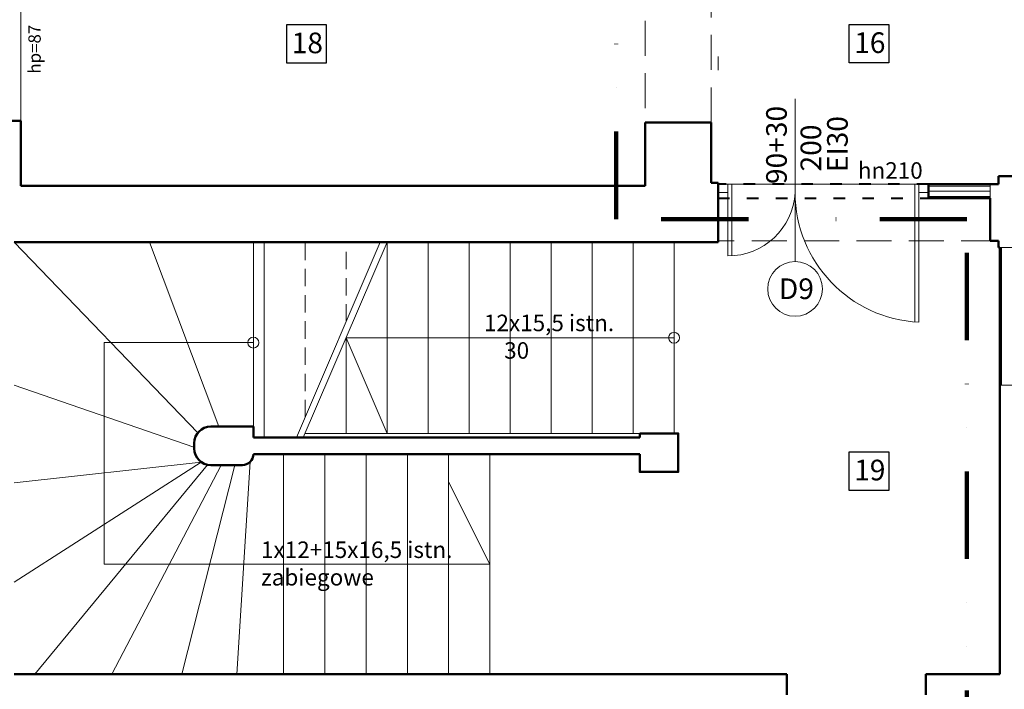
# Model space of a CAD drawing. Units: millimetres. Extents: x 52931 to 114341, y -3689 to 4463.
# Drawn here: x 53583 to 54299, y -866 to -380 of the extents above; entities that cross this region are included whole.
import ezdxf

# ---------------------------------------------------------------- set-up
doc = ezdxf.new("R2010")
doc.units = ezdxf.units.MM
for name, pattern in [('ACAD_ISO02W100', [15, 12, -3]), ('ACAD_ISO03W100', [30, 12, -18]), ('DIVIDE', [31.75, 12.7, -6.35, 0, -6.35, 0, -6.35]), ('HIDDEN', [9.525, 6.35, -3.175])]:
    doc.linetypes.add(name, pattern=pattern)
for name, color, linetype, lineweight in [('e_opis', 183, 'Continuous', 25), ('e_przerywana', 8, 'ACAD_ISO02W100', 40), ('e_stolarka', 85, 'Continuous', 15), ('e_warstwy', 21, 'Continuous', 5), ('e_zamurowanie', 8, 'Continuous', 9), ('e_ściany', 214, 'Continuous', 50), ('linie cienkie', 141, 'Continuous', 13), ('opisy', 90, 'Continuous', 25), ('przerywane', 113, 'HIDDEN', 13), ('stolarka okienna', 11, 'Continuous', 13), ('ściany', 255, 'Continuous', 50)]:
    doc.layers.add(name, color=color, linetype=linetype, lineweight=lineweight)
doc.styles.add('100 w', font='ARIAL.TTF', dxfattribs={"height": 22})
doc.linetypes.add('BATTING', pattern='A,0.00254,-2.54,[134,ltypeshp.shx,S=2.54,R=0,X=-2.54,Y=0],-5.08,[134,ltypeshp.shx,S=2.54,R=180,X=2.54,Y=0],-2.54', length=10.16254)

msp = doc.modelspace()

# ---------------------------------------------------------------- linework, layer by layer
at = {"layer": 'e_opis'}
for points in [[(53777.23, -383.21), (53805.99, -383.21), (53805.99, -411.24), (53777.23, -411.24)], [(54186.31, -383.06), (54215.08, -383.06), (54215.08, -411.09), (54186.31, -411.09)], [(54186.31, -693.55), (54215.08, -693.55), (54215.08, -721.59), (54186.31, -721.59)]]:
    msp.add_lwpolyline(points, close=True, dxfattribs=at)
at = {"layer": 'e_przerywana', "linetype": 'ACAD_ISO03W100', "ltscale": 0.7}
for p, q in [((54243.96, -499.23), (54090.96, -499.23)), ((54090.96, -509.23), (54243.96, -509.23))]:
    msp.add_line(p, q, dxfattribs=at)
at = {"layer": 'e_stolarka'}
for p, q in [((54146.96, -437.12), (54146.96, -555.39)), ((54100.96, -499.23), (54090.96, -499.23)), ((54097.96, -499.23), (54097.96, -551.23)), ((54236.96, -499.23), (54097.96, -499.23)), ((54100.96, -499.23), (54100.96, -551.13)), ((54233.96, -499.23), (54233.96, -599.38)), ((54236.96, -499.23), (54233.96, -499.23)), ((54236.96, -499.23), (54236.96, -599.38)), ((54243.96, -499.23), (54236.96, -499.23)), ((54090.96, -505.23), (54097.96, -505.23)), ((54243.96, -505.23), (54236.96, -505.23))]:
    msp.add_line(p, q, dxfattribs=at)
msp.add_circle((54146.96, -575.24), 19.85, dxfattribs=at)
for centre, radius, start, end in [((54098.39, -502.59), 48.64, 269.49628, 356.88624), ((54241.45, -505), 94.49, 180.13894, 267.27837)]:
    msp.add_arc(centre, radius, start, end, dxfattribs=at)
at = {"layer": 'e_warstwy', "lineweight": 5}
for p, q in [((54243.96, -500.48), (54288.96, -500.48)), ((54243.96, -507.98), (54288.96, -507.98)), ((54297.21, -645.23), (54297.21, -545.23))]:
    msp.add_line(p, q, dxfattribs=at)
at = {"layer": 'e_warstwy', "linetype": 'BATTING', "lineweight": 5, "ltscale": 0.3}
msp.add_line((54243.96, -504.23), (54288.96, -504.23), dxfattribs=at)
at = {"layer": 'e_zamurowanie'}
for p, q in [((54090.96, -406.33), (54090.96, -416.33)), ((54288.96, -509.23), (54288.96, -499.23)), ((54295.96, -545.23), (54305.96, -545.23)), ((54295.96, -645.23), (54305.96, -645.23))]:
    msp.add_line(p, q, dxfattribs=at)
at = {"layer": 'e_ściany', "linetype": 'DIVIDE', "lineweight": 200, "ltscale": 5}
for p, q in [((54016.74, -524.46), (54016.74, -291.82)), ((54271.99, -524.46), (54016.74, -524.46)), ((54271.99, -1089.36), (54271.99, -524.46))]:
    msp.add_line(p, q, dxfattribs=at)
at = {"layer": 'e_ściany'}
for p, q in [((54288.96, -499.23), (54243.96, -499.23)), ((54243.96, -499.23), (54243.96, -509.23)), ((54243.96, -509.23), (54288.96, -509.23)), ((54295.96, -645.23), (54295.96, -545.23))]:
    msp.add_line(p, q, dxfattribs=at)
at = {"layer": 'linie cienkie'}
for p, q in [((53712.6, -679.72), (53579.1, -541.23)), ((53677.45, -541.23), (53727.96, -675.23)), ((53752.96, -541.23), (53752.96, -683.23)), ((53760.78, -683.23), (53760.78, -541.23)), ((53845.23, -541.23), (53784.31, -683.23)), ((53850.23, -541.23), (53789.31, -683.23)), ((53850.23, -541.23), (53850.23, -680.23)), ((53880.05, -541.23), (53880.05, -680.23)), ((53909.87, -541.23), (53909.87, -680.23)), ((53939.69, -541.23), (53939.69, -680.23)), ((53969.5, -541.23), (53969.5, -680.23)), ((53999.32, -541.23), (53999.32, -680.23)), ((54029.14, -541.23), (54029.14, -680.23)), ((54058.96, -680.23), (54058.96, -541.23)), ((54294.96, -545.23), (54295.96, -545.23)), ((53644.48, -614.23), (53752.96, -614.23)), ((53644.48, -775.23), (53644.48, -614.23)), ((53820.41, -610.73), (54058.96, -610.73)), ((53820.41, -610.73), (53850.23, -680.23)), ((53820.41, -610.73), (53820.41, -680.23)), ((53820.41, -610.73), (53820.41, -680.23)), ((53578.96, -645.23), (53709.66, -690.32)), ((54043.96, -680.23), (53790.6, -680.23)), ((53578.96, -716.23), (53715, -701.01)), ((53578.96, -788.23), (53715, -701.01)), ((53750.62, -700.89), (53740.96, -855.23)), ((53774.97, -695.23), (53774.96, -855.23)), ((53804.97, -695.23), (53804.97, -855.23)), ((53834.97, -695.23), (53834.97, -855.23)), ((53864.97, -695.23), (53864.97, -855.23)), ((53894.98, -695.23), (53894.98, -855.23)), ((53924.98, -695.23), (53924.98, -855.23)), ((53719.59, -702.99), (53593.96, -855.23)), ((53729.59, -703.23), (53649.96, -855.23)), ((53700.96, -855.23), (53739.59, -703.23)), ((53924.98, -775.23), (53894.98, -715.44)), ((53924.98, -775.23), (53644.48, -775.23))]:
    msp.add_line(p, q, dxfattribs=at)
for centre in [(54058.96, -610.73), (53752.96, -614.23)]:
    msp.add_circle(centre, 4, dxfattribs=at)
at = {"layer": 'przerywane', "ltscale": 4}
for p, q in [((54037.96, -304.23), (54037.96, -454.23)), ((54085.96, -454.23), (54085.96, -304.23)), ((54940.96, -540.23), (54090.96, -540.23))]:
    msp.add_line(p, q, dxfattribs=at)
at = {"layer": 'przerywane', "ltscale": 2}
for p, q in [((53790.6, -668.57), (53790.6, -541.23)), ((53820.41, -599.07), (53820.41, -541.23))]:
    msp.add_line(p, q, dxfattribs=at)
at = {"layer": 'stolarka okienna'}
msp.add_line((53583.96, -453.23), (53583.96, -299.23), dxfattribs=at)
at = {"layer": 'ściany'}
for p, q in [((53583.96, -453.23), (53529.96, -453.23)), ((53583.96, -500.23), (53583.96, -453.23)), ((54085.96, -454.23), (54037.96, -454.23)), ((54037.96, -454.23), (54037.96, -500.23)), ((54085.96, -498.23), (54085.96, -454.23)), ((54335.96, -493.23), (54294.96, -493.23)), ((54294.96, -493.23), (54294.96, -499.23)), ((54037.96, -500.23), (53583.96, -500.23)), ((54090.96, -498.23), (54085.96, -498.23)), ((54090.96, -498.23), (54090.96, -541.23)), ((54294.96, -499.23), (54288.96, -499.23)), ((54288.96, -509.23), (54288.96, -540.23)), ((54090.96, -541.23), (53578.96, -541.23)), ((54288.96, -540.23), (54294.96, -540.23)), ((54288.96, -540.23), (54294.96, -540.23)), ((54294.96, -540.23), (54294.96, -545.23)), ((54294.96, -545.23), (54295.96, -545.23)), ((54295.96, -645.23), (54295.96, -855.23)), ((53752.96, -675.23), (53721.96, -675.23)), ((53752.96, -675.23), (53721.96, -675.23)), ((53752.96, -683.23), (53752.96, -675.23)), ((53752.96, -683.23), (53752.96, -675.23)), ((53709.96, -687.23), (53709.96, -691.23)), ((53709.96, -687.23), (53709.96, -691.23)), ((54033.96, -683.23), (53752.96, -683.23)), ((54033.96, -695.23), (53752.96, -695.23)), ((53752.96, -695.23), (53752.96, -695.23)), ((53752.96, -695.23), (53752.96, -695.23)), ((53744.96, -703.23), (53721.96, -703.23)), ((53744.96, -703.23), (53721.96, -703.23)), ((54140.96, -855.23), (53578.96, -855.23)), ((54140.96, -855.23), (54140.96, -870.23)), ((54295.96, -855.23), (54241.96, -855.23)), ((54241.96, -855.23), (54241.96, -870.23))]:
    msp.add_line(p, q, dxfattribs=at)
for points in [[(54033.96, -680.23), (54033.96, -683.23)], [(54033.96, -695.23), (54033.96, -708.23), (54061.96, -708.23), (54061.96, -680.23), (54033.96, -680.23)]]:
    msp.add_lwpolyline(points, dxfattribs=at)
for centre, radius, start, end in [((53721.96, -687.23), 12, 90, 180), ((53721.96, -687.23), 12, 90, 180), ((53721.96, -691.23), 12, 180, 270), ((53721.96, -691.23), 12, 180, 270), ((53744.96, -695.23), 8, 270, 0), ((53744.96, -695.23), 8, 270, 0)]:
    msp.add_arc(centre, radius, start, end, dxfattribs=at)

# ---------------------------------------------------------------- texts
at = {"layer": 'e_opis', "char_height": 15, "width": 77.3915, "attachment_point": 1}
for s, insert in [('{\\fArial|b1|i0|c238|p34;18}', (53780.87, -388.99)), ('{\\fArial|b1|i0|c238|p34;16}', (54189.96, -388.84)), ('{\\fArial|b1|i0|c238|p34;19}', (54189.96, -699.34))]:
    msp.add_mtext(s, dxfattribs=dict(at, insert=insert))
at = {"layer": 'e_opis', "insert": (54192.62, -483.2), "char_height": 12, "width": 268.0792, "attachment_point": 1, "style": '100 w'}
msp.add_mtext('{\\fTahoma|b0|i0|c238|p34;hn210}', dxfattribs=at)
at = {"layer": 'e_stolarka', "char_height": 15, "width": 77.3915, "attachment_point": 1, "rotation": 90}
for s, insert in [('{\\fArial|b0|i0|c238|p34;90+30\\P  200}', (54125.94, -499.05)), ('{\\fArial|b0|i0|c238|p34;EI30}', (54170.26, -490.42))]:
    msp.add_mtext(s, dxfattribs=dict(at, insert=insert))
at = {"layer": 'e_stolarka', "insert": (54135.2, -567.61), "char_height": 15, "width": 77.3915, "attachment_point": 1}
msp.add_mtext('{\\fArial|b0|i0|c238|p34;D9}', dxfattribs=at)
at = {"layer": 'opisy', "char_height": 12, "attachment_point": 1}
for s, insert, width in [('{\\fArial|b0|i0|c238|p34;12x15,5 istn.\\P    30}', (53920.7, -593.95), 98.6033), ('{\\fArial|b0|i0|c238|p34;1x12+15x16,5 istn.\\Pzabiegowe}', (53758.56, -758.74), 292.468)]:
    msp.add_mtext(s, dxfattribs=dict(at, insert=insert, width=width))
at = {"layer": 'stolarka okienna', "insert": (53589.34, -418.83), "char_height": 9, "width": 77.3915, "attachment_point": 1, "rotation": 90}
msp.add_mtext('{\\fArial|b0|i0|c238|p34;hp=87}', dxfattribs=at)

doc.saveas('drawing.dxf')
